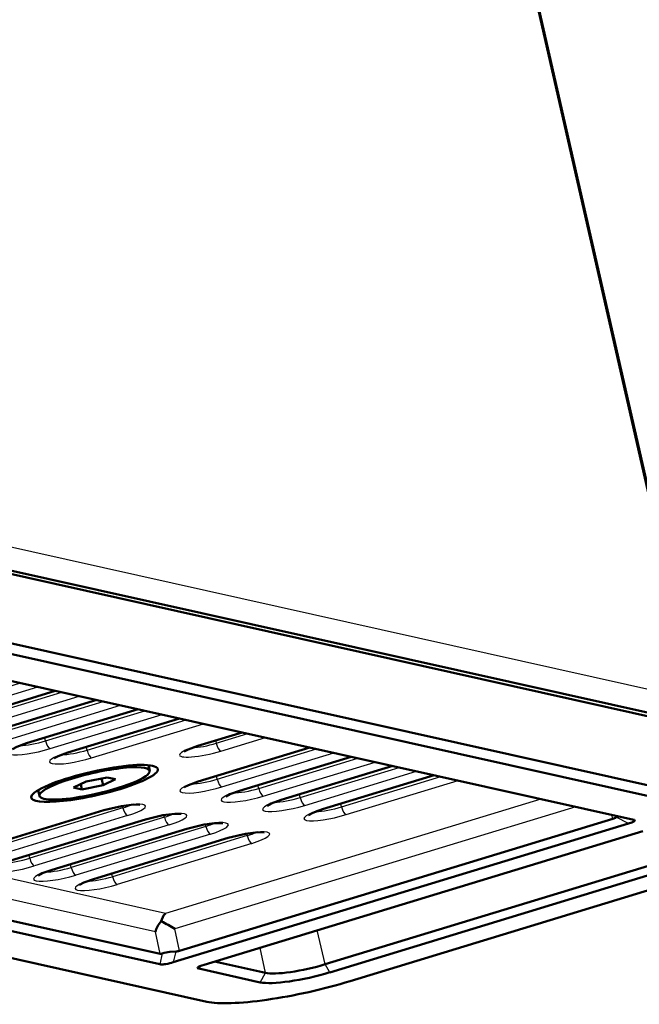
# Model space of a CAD drawing. Extents: x 0 to 594, y 0 to 420.
# Drawn here: x 543 to 564, y 137 to 169 of the extents above; entities that cross this region are included whole.
import ezdxf

# ---------------------------------------------------------------- set-up
doc = ezdxf.new("R2010")
doc.units = 0

msp = doc.modelspace()

# ---------------------------------------------------------------- linework, layer by layer
at = {"color": 7, "lineweight": 25}
for p, q in [((519.469, 348.858), (565.393, 146.954)), ((565.393, 146.954), (504.374, 160.551)), ((547.855, 139.868), (505.073, 149.401)), ((547.515, 139.261), (505.221, 148.686)), ((539.751, 146.507), (543.038, 147.509)), ((539.902, 146.25), (543.614, 147.381)), ((544.185, 147.253), (540.474, 146.123)), ((541.125, 146.201), (544.413, 147.203)), ((541.277, 145.944), (544.988, 147.074)), ((545.56, 146.947), (541.848, 145.816)), ((542.499, 145.895), (545.787, 146.896)), ((542.651, 145.638), (546.362, 146.768)), ((546.934, 146.641), (543.223, 145.51)), ((543.874, 145.589), (547.161, 146.59)), ((544.025, 145.331), (547.737, 146.462)), ((548.308, 146.335), (544.597, 145.204)), ((545.248, 145.282), (548.536, 146.284)), ((545.4, 145.025), (549.111, 146.156)), ((543.874, 145.589), (543.849, 145.696)), ((550.378, 145.873), (548.901, 145.423)), ((549.512, 145.604), (549.534, 145.51)), ((549.534, 145.51), (550.58, 145.828)), ((549.686, 145.248), (551.164, 145.698)), ((545.248, 145.282), (545.223, 145.389)), ((552.628, 145.372), (548.916, 144.241)), ((549.567, 144.32), (552.855, 145.321)), ((549.719, 144.063), (553.43, 145.193)), ((554.002, 145.066), (550.291, 143.935)), ((550.941, 144.014), (554.229, 145.015)), ((551.093, 143.756), (554.804, 144.887)), ((555.376, 144.76), (551.665, 143.629)), ((552.316, 143.707), (555.603, 144.709)), ((549.567, 144.32), (549.542, 144.427)), ((552.467, 143.45), (556.179, 144.581)), ((556.751, 144.453), (553.039, 143.323)), ((553.69, 143.401), (556.978, 144.403)), ((553.842, 143.144), (557.553, 144.275)), ((550.941, 144.014), (550.916, 144.121)), ((560.305, 143.661), (547.855, 139.868)), ((552.316, 143.707), (552.291, 143.814)), ((546.44, 143.367), (541.973, 142.006)), ((546.44, 143.367), (546.424, 143.434)), ((561.456, 143.405), (548.158, 139.353)), ((553.69, 143.401), (553.665, 143.508)), ((541.322, 141.928), (545.789, 143.289)), ((546.592, 143.11), (542.124, 141.749)), ((542.696, 141.621), (547.163, 142.982)), ((547.814, 143.061), (543.347, 141.7)), ((547.814, 143.061), (547.799, 143.128)), ((562.691, 143.005), (562.658, 143.137)), ((563.205, 142.849), (562.796, 143.059)), ((547.966, 142.804), (543.499, 141.443)), ((544.07, 141.315), (548.538, 142.676)), ((549.189, 142.755), (544.721, 141.394)), ((549.189, 142.755), (549.173, 142.822)), ((549.34, 142.497), (544.873, 141.136)), ((545.445, 141.009), (549.912, 142.37)), ((550.563, 142.448), (546.095, 141.087)), ((550.563, 142.448), (550.547, 142.515)), ((550.715, 142.191), (546.247, 140.83)), ((543.347, 141.7), (543.322, 141.807)), ((544.721, 141.394), (544.696, 141.501)), ((546.095, 141.087), (546.07, 141.194)), ((547.674, 138.529), (547.515, 139.261)), ((548.316, 138.626), (548.158, 139.353)), ((553.149, 138.183), (552.885, 139.311)), ((551.163, 137.897), (550.987, 138.732)), ((547.741, 138.541), (547.657, 138.184)), ((548.194, 138.609), (548.109, 138.249)), ((548.951, 138.039), (549.044, 138.138)), ((553.305, 137.916), (553.149, 138.183)), ((550.991, 137.584), (551.163, 137.897))]:
    msp.add_line(p, q, dxfattribs=at)
at = {"color": 7, "lineweight": 50}
for p, q in [((565.455, 146.916), (519.531, 348.82)), ((567.736, 145.656), (505.381, 159.551)), ((568.006, 145.482), (505.553, 159.399)), ((506.218, 156.96), (568.511, 143.079)), ((506.046, 156.647), (568.339, 142.766)), ((563.382, 142.976), (505.157, 155.95)), ((547.674, 138.529), (505.372, 147.956)), ((547.657, 138.184), (505.41, 147.598)), ((544.195, 147.251), (540.492, 146.123)), ((545.57, 146.945), (541.867, 145.817)), ((505.253, 146.74), (549.223, 136.942)), ((546.944, 146.639), (543.241, 145.511)), ((548.318, 146.332), (544.615, 145.204)), ((550.388, 145.871), (548.919, 145.424)), ((552.637, 145.37), (548.935, 144.242)), ((554.012, 145.064), (550.309, 143.936)), ((547.325, 144.595), (547.281, 144.785)), ((555.386, 144.757), (551.683, 143.629)), ((545.213, 144.242), (545.913, 144.38)), ((545.78, 144.116), (545.728, 144.344)), ((546.196, 144.317), (545.78, 144.116)), ((545.913, 144.38), (546.196, 144.317)), ((556.76, 144.451), (553.058, 143.323)), ((543.668, 143.763), (543.625, 143.953)), ((544.796, 144.04), (545.213, 144.242)), ((545.079, 143.977), (544.796, 144.04)), ((545.079, 143.977), (545.038, 144.157)), ((545.78, 144.116), (545.079, 143.977)), ((541.34, 141.928), (545.807, 143.289)), ((542.714, 141.622), (547.182, 142.983)), ((548.316, 138.626), (562.691, 143.005)), ((562.796, 143.059), (562.844, 143.096)), ((544.089, 141.316), (548.556, 142.677)), ((548.109, 138.249), (563.205, 142.849)), ((545.463, 141.009), (549.93, 142.37)), ((549.128, 138.166), (563.683, 142.6)), ((553.149, 138.183), (565.122, 141.83)), ((553.305, 137.916), (565.277, 141.564)), ((553.978, 137.625), (566.487, 141.436)), ((547.866, 138.191), (547.804, 138.182)), ((549.478, 138.273), (551.163, 137.897)), ((548.951, 138.039), (550.991, 137.584))]:
    msp.add_line(p, q, dxfattribs=at)
for points in [[(543.241, 145.511), (542.916, 145.393), (542.778, 145.317)], [(548.919, 145.424), (548.6, 145.308), (548.468, 145.236)], [(544.615, 145.204), (544.29, 145.086), (544.152, 145.011)], [(548.935, 144.242), (548.609, 144.124), (548.471, 144.049)], [(550.309, 143.936), (549.984, 143.818), (549.846, 143.742)], [(551.683, 143.629), (551.358, 143.511), (551.22, 143.436)], [(545.807, 143.289), (546.386, 143.428), (546.787, 143.478), (546.998, 143.472)], [(553.058, 143.323), (552.732, 143.205), (552.594, 143.13)], [(547.182, 142.983), (547.761, 143.121), (548.162, 143.172), (548.372, 143.166)], [(548.556, 142.677), (549.135, 142.815), (549.536, 142.865), (549.747, 142.86)], [(549.93, 142.37), (550.509, 142.509), (550.91, 142.559), (551.121, 142.553)], [(544.089, 141.316), (543.763, 141.198), (543.625, 141.122)], [(545.463, 141.009), (545.138, 140.891), (545, 140.816)], [(547.855, 139.868), (547.787, 139.795), (547.711, 139.608)], [(548.194, 138.609), (547.99, 138.599), (547.807, 138.564), (547.741, 138.541)]]:
    msp.add_lwpolyline(points, dxfattribs=at)
for centre, radius, start, end in [((562.598, 143.319), 0.327, 286.5752, 307.2554), ((563.362, 142.875), 0.103, 64.7828, 78.8908), ((544.899, 134.166), 6.126, 57.8588, 62.6717), ((547.688, 138.64), 0.112, 262.5105, 298.1915), ((548.199, 139.02), 0.411, 269.3594, 286.5361), ((547.732, 138.661), 0.484, 261.0963, 278.6071), ((547.531, 140.108), 1.946, 279.9136, 287.27)]:
    msp.add_arc(centre, radius, start, end, dxfattribs=at)
at = {"color": 7, "lineweight": 25}
for centre, major_axis, ratio, start_param, end_param in [((543.57, 145.656), (-0.753, -0.171), 0.185065, 0.709241, 1.942791), ((543.971, 145.571), (0.073, -0.239), 0.357196, 4.530387, 6.08373), ((543.624, 145.421), (-0.996, -0.227), 0.185065, 5.084384, 8.225976), ((543.168, 145.75), (-0.073, 0.239), 0.357196, 2.942137, 3.141623), ((544.945, 145.35), (-0.753, -0.171), 0.185065, 0.709241, 1.942791), ((545.345, 145.265), (0.073, -0.239), 0.357196, 4.530387, 6.08373), ((549.294, 145.336), (-0.975, -0.222), 0.185065, 5.084383, 8.225976), ((549.239, 145.575), (-0.731, -0.166), 0.185065, 0.765919, 1.942791), ((548.846, 145.663), (0.073, -0.239), 0.357196, 6.08373, 6.283204), ((549.632, 145.488), (-0.073, 0.239), 0.357196, 1.371341, 2.942137), ((544.998, 145.114), (-0.996, -0.227), 0.185065, 5.084384, 8.225976), ((544.543, 145.443), (-0.073, 0.239), 0.357196, 2.942137, 3.141623), ((549.264, 144.387), (-0.753, -0.171), 0.185065, 0.709241, 1.942791), ((549.664, 144.302), (0.073, -0.239), 0.357196, 4.530387, 6.08373), ((549.318, 144.152), (-0.996, -0.227), 0.185065, 5.084384, 8.225976), ((548.862, 144.481), (-0.073, 0.239), 0.357196, 2.942137, 3.141623), ((550.638, 144.081), (-0.753, -0.171), 0.185065, 0.709241, 1.942791), ((551.039, 143.996), (0.073, -0.239), 0.357196, 4.530387, 6.08373), ((550.692, 143.846), (-0.996, -0.227), 0.185065, 5.084384, 8.225976), ((550.236, 144.175), (-0.073, 0.239), 0.357196, 2.942137, 3.141623), ((552.066, 143.539), (-0.996, -0.227), 0.185065, 5.084384, 8.225976), ((552.013, 143.775), (-0.753, -0.171), 0.185065, 0.709241, 1.942791), ((551.61, 143.868), (-0.073, 0.239), 0.357196, 2.942137, 3.141623), ((552.413, 143.69), (0.073, -0.239), 0.357196, 4.530387, 6.08373), ((546.19, 143.199), (-0.996, -0.227), 0.185065, 1.942791, 5.084383), ((546.137, 143.435), (-0.753, -0.171), 0.185065, 1.942791, 2.432349), ((546.537, 143.349), (0.073, -0.239), 0.357196, 4.530387, 6.08373), ((553.44, 143.233), (-0.996, -0.227), 0.185065, 5.084384, 8.225976), ((553.387, 143.469), (-0.753, -0.171), 0.185065, 0.709241, 1.942791), ((552.985, 143.562), (-0.073, 0.239), 0.357196, 2.942137, 3.141623), ((553.787, 143.383), (0.073, -0.239), 0.357196, 4.530387, 6.08373), ((545.735, 143.528), (-0.073, 0.239), 0.357196, 2.942137, 3.141623), ((547.565, 142.893), (-0.996, -0.227), 0.185065, 1.942791, 5.084383), ((547.109, 143.222), (-0.073, 0.239), 0.357196, 2.942137, 3.141623), ((547.511, 143.128), (-0.753, -0.171), 0.185065, 1.942791, 2.432349), ((547.911, 143.043), (0.073, -0.239), 0.357196, 4.530387, 6.08373), ((548.939, 142.587), (-0.996, -0.227), 0.185065, 1.942791, 5.084383), ((548.483, 142.916), (-0.073, 0.239), 0.357196, 2.942137, 3.141623), ((548.885, 142.822), (-0.753, -0.171), 0.185065, 1.942791, 2.432349), ((549.286, 142.737), (0.073, -0.239), 0.357196, 4.530387, 6.08373), ((550.313, 142.28), (-0.996, -0.227), 0.185065, 1.942791, 5.084383), ((549.858, 142.609), (-0.073, 0.239), 0.357196, 2.942137, 3.141623), ((550.26, 142.516), (-0.753, -0.171), 0.185065, 1.942791, 2.432349), ((550.66, 142.431), (0.073, -0.239), 0.357196, 4.530387, 6.08373), ((543.044, 141.767), (-0.753, -0.171), 0.185065, 0.709241, 1.942791), ((543.444, 141.682), (0.073, -0.239), 0.357196, 4.530387, 6.08373), ((543.097, 141.532), (-0.996, -0.227), 0.185065, 5.084384, 8.225976), ((544.418, 141.461), (-0.753, -0.171), 0.185065, 0.709241, 1.942791), ((544.818, 141.376), (0.073, -0.239), 0.357196, 4.530387, 6.08373), ((544.472, 141.226), (-0.996, -0.227), 0.185065, 5.084384, 8.225976), ((544.016, 141.555), (-0.073, 0.239), 0.357196, 2.942137, 3.141623), ((545.846, 140.919), (-0.996, -0.227), 0.185065, 5.084384, 8.225976), ((545.792, 141.155), (-0.753, -0.171), 0.185065, 0.709241, 1.942791), ((545.39, 141.248), (-0.073, 0.239), 0.357196, 2.942137, 3.141623), ((546.193, 141.07), (0.073, -0.239), 0.357196, 4.530387, 6.08373)]:
    msp.add_ellipse(centre, major_axis=major_axis, ratio=ratio, start_param=start_param, end_param=end_param, dxfattribs=at)
at = {"color": 7, "lineweight": 50}
for centre, major_axis, ratio, start_param, end_param in [((545.496, 144.179), (-2.098, -0.477), 0.185065, 3.331042, 6.093733), ((545.496, 144.179), (1.828, 0.416), 0.185065, 6.283098, 9.424691), ((545.496, 144.179), (-2.098, -0.477), 0.185065, 1.942791, 3.331042), ((545.496, 144.179), (1.828, 0.416), 0.185065, 4.584383, 6.283098), ((545.496, 144.179), (-2.098, -0.477), 0.185065, 6.093733, 8.225976), ((545.496, 144.179), (1.828, 0.416), 0.185065, 3.141506, 4.584383), ((562.611, 142.814), (0.807, 0.14), 0.119412, 5.517714, 6.439917), ((547.963, 139.389), (0.393, 0.39), 0.603074, 1.614046, 2.399476), ((549.722, 138.2), (0.808, 0.14), 0.119375, 2.984912, 3.423201), ((549.722, 138.2), (0.807, 0.14), 0.119396, 2.376271, 2.98489), ((552.543, 138.318), (-1.506, -0.343), 0.185065, 0.371994, 1.942791), ((552.598, 138.074), (-1.754, -0.399), 0.185065, 0.371995, 1.942791), ((552.526, 137.948), (-3.606, -0.82), 0.185065, 0.371994, 1.942791)]:
    msp.add_ellipse(centre, major_axis=major_axis, ratio=ratio, start_param=start_param, end_param=end_param, dxfattribs=at)

doc.saveas('drawing.dxf')
